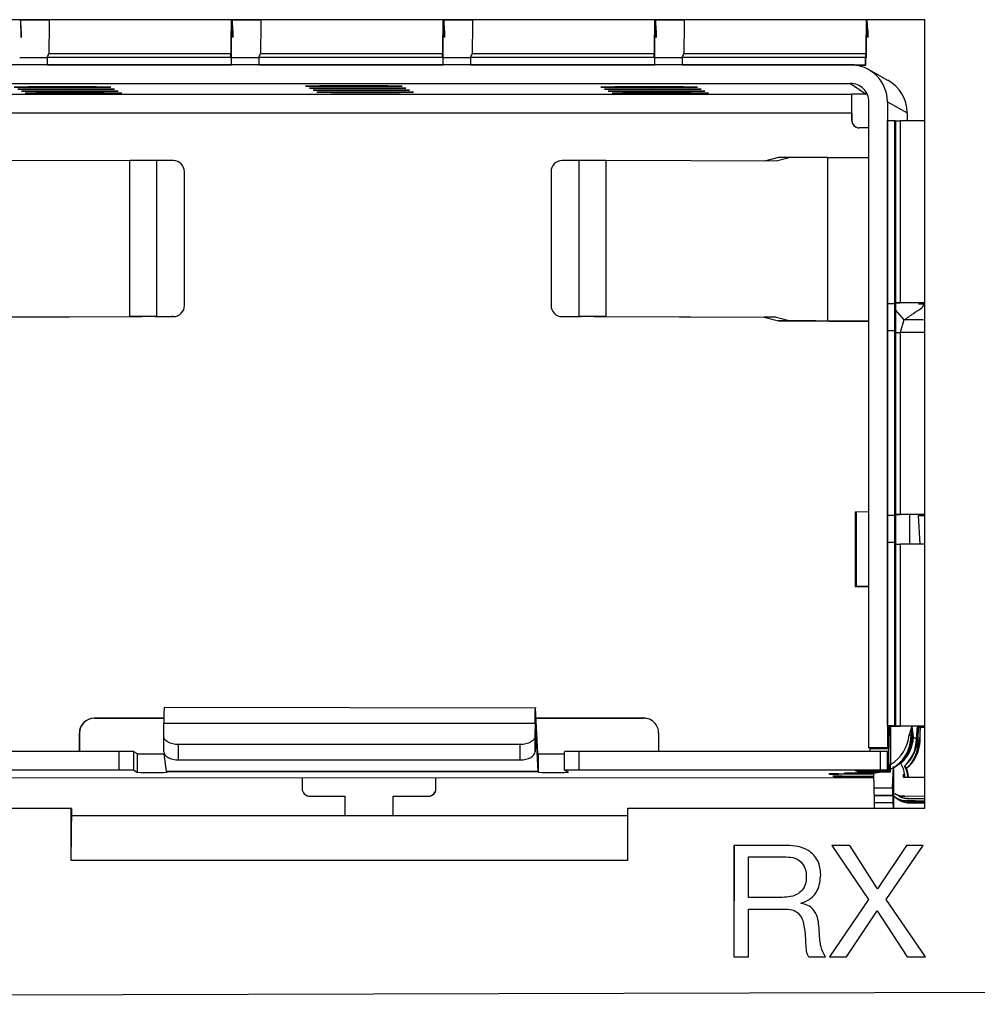
# Model space of a CAD drawing. Units: millimetres. Extents: x 17 to 410, y 7 to 290.
# Drawn here: x 175 to 188, y 43 to 56 of the extents above; entities that cross this region are included whole.
import ezdxf

# ---------------------------------------------------------------- set-up
doc = ezdxf.new("R2010")
doc.units = ezdxf.units.MM

msp = doc.modelspace()

# ---------------------------------------------------------------- linework, layer by layer
at = {"color": 7, "linetype": 'Continuous', "lineweight": 25}
for p, q in [((187.021, 56.45), (171.521, 56.45)), ((175.229, 56.445), (174.829, 56.445)), ((174.85, 56.209), (174.845, 56.445)), ((174.85, 56.306), (174.845, 56.445)), ((178.079, 56.445), (177.679, 56.445)), ((177.7, 56.209), (177.695, 56.445)), ((177.7, 56.306), (177.695, 56.445)), ((180.929, 56.446), (180.529, 56.446)), ((180.55, 56.209), (180.545, 56.446)), ((180.55, 56.306), (180.545, 56.446)), ((183.779, 56.446), (183.379, 56.446)), ((183.4, 56.209), (183.395, 56.446)), ((183.4, 56.306), (183.395, 56.446)), ((187.021, 56.45), (186.229, 56.446)), ((186.25, 56.209), (186.244, 56.446)), ((186.25, 56.306), (186.244, 56.446)), ((187.021, 45.83), (187.021, 56.45)), ((174.85, 56.209), (174.85, 56.306)), ((174.85, 56.306), (174.85, 56.209)), ((177.7, 56.209), (177.7, 56.306)), ((177.7, 56.306), (177.7, 56.209)), ((180.55, 56.209), (180.55, 56.306)), ((180.55, 56.306), (180.55, 56.209)), ((183.4, 56.209), (183.4, 56.306)), ((183.4, 56.306), (183.4, 56.209)), ((186.25, 56.209), (186.25, 56.306)), ((186.25, 56.306), (186.25, 56.209)), ((175.226, 55.997), (177.676, 55.997)), ((178.076, 55.997), (180.526, 55.997)), ((180.926, 55.997), (183.376, 55.997)), ((183.776, 55.997), (186.226, 55.997)), ((186.016, 55.843), (172.516, 55.843)), ((175.2, 55.943), (175.2, 55.843)), ((177.682, 55.943), (175.2, 55.943)), ((175.2, 55.843), (177.682, 55.843)), ((177.682, 55.843), (177.682, 55.943)), ((178.05, 55.943), (178.05, 55.843)), ((180.532, 55.943), (178.05, 55.943)), ((178.05, 55.843), (180.532, 55.843)), ((180.532, 55.843), (180.532, 55.943)), ((180.9, 55.943), (180.9, 55.843)), ((183.382, 55.943), (180.9, 55.943)), ((180.9, 55.843), (183.382, 55.843)), ((183.382, 55.843), (183.382, 55.943)), ((183.75, 55.943), (183.75, 55.843)), ((186.216, 55.943), (183.75, 55.943)), ((183.75, 55.843), (186.216, 55.843)), ((186.088, 55.838), (186.225, 55.838)), ((186.088, 55.838), (186.224, 55.838)), ((186.2, 55.838), (186.2, 55.838)), ((186.216, 55.943), (186.216, 55.843)), ((186.224, 55.938), (186.216, 55.943)), ((186.224, 55.838), (186.216, 55.843)), ((186.224, 55.838), (186.224, 55.938)), ((186.225, 55.938), (186.224, 55.938)), ((186.224, 55.938), (186.224, 55.938)), ((186.224, 55.938), (186.224, 55.938)), ((186.225, 55.838), (186.224, 55.838)), ((186.225, 55.838), (186.225, 55.938)), ((186.522, 55.633), (186.259, 55.78)), ((172.516, 55.593), (186.016, 55.593)), ((186.016, 55.593), (186.229, 55.447)), ((186.034, 55.444), (173.034, 55.443)), ((186.03, 55.446), (186.034, 55.444)), ((186.229, 55.447), (186.229, 55.447)), ((186.266, 46.643), (186.266, 55.343)), ((186.516, 55.343), (186.516, 46.643)), ((186.516, 55.343), (186.779, 55.197)), ((186.035, 55.193), (173.035, 55.193)), ((186.035, 55.093), (186.035, 55.193)), ((186.037, 55.192), (186.037, 55.092)), ((186.779, 55.197), (186.779, 55.087)), ((186.037, 55.092), (186.035, 55.093)), ((186.516, 55.093), (186.616, 55.093)), ((186.516, 52.627), (186.516, 55.093)), ((186.616, 52.627), (186.616, 55.093)), ((186.616, 55.093), (186.624, 55.088)), ((186.626, 55.088), (186.624, 55.088)), ((186.625, 55.087), (186.626, 55.088)), ((186.625, 55.087), (186.625, 52.638)), ((186.625, 55.063), (186.625, 55.063)), ((186.686, 55.087), (186.686, 52.637)), ((186.266, 54.993), (186.135, 54.993)), ((176.313, 54.552), (173.74, 54.545)), ((176.313, 52.452), (176.313, 54.552)), ((176.677, 52.452), (176.677, 54.552)), ((176.902, 54.552), (176.677, 54.552)), ((182.36, 54.552), (182.136, 54.552)), ((182.36, 54.552), (182.36, 52.452)), ((182.726, 54.552), (182.726, 52.452)), ((185.015, 54.546), (182.726, 54.552)), ((185.048, 54.595), (184.86, 54.546)), ((185.208, 54.595), (185.015, 54.546)), ((185.208, 54.595), (185.048, 54.595)), ((185.712, 54.594), (185.208, 54.595)), ((185.712, 52.394), (185.712, 54.594)), ((177.051, 52.602), (177.051, 54.402)), ((181.987, 54.402), (181.987, 52.602)), ((186.625, 52.663), (186.625, 52.663)), ((186.516, 52.627), (186.616, 52.627)), ((186.624, 52.539), (186.624, 52.339)), ((186.624, 52.539), (186.738, 52.406)), ((186.626, 52.638), (186.625, 52.638)), ((186.625, 52.638), (186.626, 52.638)), ((186.935, 52.624), (187.021, 52.624)), ((186.935, 52.624), (187.021, 52.624)), ((187.021, 52.624), (186.935, 52.624)), ((174.045, 52.446), (176.313, 52.452)), ((174.207, 52.445), (176.475, 52.451)), ((176.657, 52.451), (176.881, 52.451)), ((176.677, 52.452), (176.902, 52.452)), ((176.902, 52.452), (176.881, 52.451)), ((176.881, 52.451), (176.887, 52.451)), ((176.887, 52.451), (176.902, 52.452)), ((182.136, 52.452), (182.154, 52.451)), ((182.136, 52.452), (182.159, 52.451)), ((182.136, 52.452), (182.36, 52.452)), ((182.154, 52.451), (182.159, 52.451)), ((182.159, 52.451), (182.383, 52.451)), ((182.566, 52.451), (184.856, 52.445)), ((182.726, 52.452), (185.015, 52.446)), ((185.015, 52.446), (184.856, 52.445)), ((184.856, 52.445), (185.048, 52.395)), ((185.015, 52.446), (185.208, 52.395)), ((185.048, 52.395), (185.208, 52.395)), ((185.552, 52.393), (185.048, 52.395)), ((185.208, 52.395), (185.712, 52.394)), ((186.738, 52.406), (186.686, 52.237)), ((186.616, 52.259), (186.516, 52.259)), ((186.516, 49.777), (186.516, 52.259)), ((186.616, 49.777), (186.616, 52.259)), ((186.626, 52.238), (186.624, 52.238)), ((186.625, 52.237), (186.626, 52.238)), ((186.625, 52.237), (186.625, 49.788)), ((186.625, 52.213), (186.625, 52.213)), ((186.686, 52.237), (186.686, 49.787)), ((186.082, 49.818), (186.082, 48.818)), ((186.266, 49.82), (186.095, 49.818)), ((186.095, 49.818), (186.095, 48.818)), ((186.516, 49.777), (186.616, 49.777)), ((186.625, 49.813), (186.625, 49.813)), ((186.626, 49.788), (186.625, 49.788)), ((186.625, 49.788), (186.626, 49.788)), ((186.813, 49.787), (186.811, 49.387)), ((186.935, 49.774), (187.021, 49.774)), ((186.954, 49.386), (186.935, 49.774)), ((186.935, 49.774), (187.021, 49.774)), ((187.021, 49.774), (186.935, 49.774)), ((186.624, 49.689), (186.624, 49.489)), ((186.516, 46.943), (186.516, 49.409)), ((186.616, 49.409), (186.516, 49.409)), ((186.616, 46.943), (186.616, 49.409)), ((186.626, 49.388), (186.624, 49.388)), ((186.625, 49.387), (186.626, 49.388)), ((186.625, 49.387), (186.625, 46.938)), ((186.625, 49.363), (186.625, 49.363)), ((186.686, 49.387), (186.686, 46.937)), ((186.095, 48.818), (186.266, 48.816)), ((186.266, 48.816), (186.131, 48.817)), ((181.777, 47.179), (176.776, 47.186)), ((181.808, 46.573), (181.777, 47.179)), ((175.835, 47.043), (176.773, 47.043)), ((175.837, 47.042), (175.835, 47.043)), ((176.773, 47.043), (175.837, 47.042)), ((176.771, 46.799), (176.772, 46.975)), ((176.772, 46.975), (181.772, 46.975)), ((181.772, 46.975), (181.771, 46.799)), ((181.784, 47.043), (183.235, 47.043)), ((183.237, 47.042), (181.784, 47.043)), ((183.237, 47.042), (183.235, 47.043)), ((186.625, 46.963), (186.625, 46.963)), ((175.635, 46.593), (175.635, 46.843)), ((175.637, 46.842), (175.635, 46.843)), ((175.637, 46.842), (175.635, 46.593)), ((181.777, 46.931), (181.808, 46.325)), ((181.777, 46.931), (181.777, 46.931)), ((183.435, 46.843), (183.435, 46.593)), ((186.516, 46.943), (186.616, 46.943)), ((186.524, 46.938), (186.516, 46.943)), ((186.524, 46.938), (186.624, 46.938)), ((186.526, 46.938), (186.626, 46.938)), ((186.532, 46.834), (186.532, 46.634)), ((186.534, 46.833), (186.532, 46.834)), ((186.534, 46.433), (186.534, 46.833)), ((186.556, 46.82), (186.556, 46.42)), ((186.556, 46.804), (186.557, 46.82)), ((186.557, 46.819), (186.556, 46.819)), ((186.557, 46.82), (186.557, 46.937)), ((186.624, 46.938), (186.616, 46.943)), ((186.626, 46.938), (186.625, 46.938)), ((186.845, 46.936), (186.807, 46.82)), ((186.834, 46.805), (186.807, 46.82)), ((186.845, 46.936), (186.864, 46.788)), ((186.851, 46.796), (186.845, 46.936)), ((186.906, 46.765), (186.92, 46.936)), ((186.92, 46.936), (186.92, 46.757)), ((186.931, 46.751), (186.935, 46.924)), ((186.935, 46.924), (187.021, 46.924)), ((186.935, 46.924), (187.021, 46.924)), ((187.021, 46.924), (186.935, 46.924)), ((186.954, 46.924), (186.945, 46.743)), ((186.954, 46.738), (186.954, 46.924)), ((176.772, 46.592), (176.771, 46.799)), ((181.57, 46.688), (176.97, 46.688)), ((176.971, 46.48), (176.97, 46.688)), ((181.571, 46.48), (181.57, 46.688)), ((181.771, 46.799), (181.771, 46.592)), ((181.771, 46.592), (181.773, 46.767)), ((186.557, 46.806), (186.556, 46.806)), ((186.556, 46.804), (186.556, 46.804)), ((186.846, 46.798), (186.851, 46.796)), ((186.864, 46.788), (186.906, 46.765)), ((186.92, 46.757), (186.931, 46.751)), ((186.945, 46.743), (186.954, 46.738)), ((176.166, 46.593), (172.116, 46.593)), ((176.166, 46.593), (176.166, 46.343)), ((176.367, 46.342), (176.367, 46.592)), ((176.419, 46.563), (176.367, 46.592)), ((176.419, 46.313), (176.419, 46.563)), ((176.808, 46.325), (176.778, 46.563)), ((181.819, 46.563), (181.808, 46.569)), ((181.819, 46.313), (181.819, 46.563)), ((182.167, 46.342), (182.167, 46.592)), ((186.416, 46.593), (182.366, 46.593)), ((182.366, 46.343), (182.366, 46.593)), ((186.516, 46.643), (186.266, 46.643)), ((186.282, 46.634), (186.266, 46.643)), ((186.282, 46.634), (186.532, 46.634)), ((186.284, 46.593), (186.282, 46.634)), ((186.416, 46.593), (186.416, 46.343)), ((186.532, 46.634), (186.516, 46.643)), ((186.516, 46.343), (186.516, 46.593)), ((186.533, 46.583), (186.516, 46.593)), ((186.533, 46.333), (186.533, 46.583)), ((176.971, 46.48), (181.571, 46.48)), ((186.534, 46.433), (186.534, 46.433)), ((176.166, 46.343), (172.116, 46.343)), ((176.367, 46.342), (176.419, 46.313)), ((181.808, 46.325), (176.808, 46.325)), ((176.819, 46.313), (176.808, 46.319)), ((181.808, 46.319), (176.808, 46.319)), ((181.808, 46.319), (181.819, 46.313)), ((182.219, 46.313), (182.167, 46.342)), ((186.416, 46.343), (182.366, 46.343)), ((185.851, 46.296), (186.335, 46.295)), ((185.852, 46.295), (186.335, 46.295)), ((185.852, 46.295), (185.852, 46.295)), ((186.335, 46.289), (185.863, 46.289)), ((186.335, 46.289), (185.864, 46.288)), ((185.864, 46.288), (185.864, 46.288)), ((185.944, 46.299), (185.936, 46.304)), ((185.944, 46.299), (185.944, 46.299)), ((186.434, 46.333), (186.284, 46.333)), ((186.535, 46.332), (186.285, 46.332)), ((186.285, 46.332), (186.286, 46.332)), ((186.285, 46.332), (186.285, 46.332)), ((186.305, 46.321), (186.306, 46.321)), ((186.306, 46.321), (186.556, 46.321)), ((186.307, 46.32), (186.334, 46.305)), ((186.335, 46.104), (186.334, 46.305)), ((186.516, 46.343), (186.533, 46.333)), ((186.556, 46.321), (186.535, 46.332)), ((186.585, 46.104), (186.595, 46.39)), ((186.595, 46.39), (186.595, 45.83)), ((186.732, 46.25), (186.732, 46.29)), ((186.732, 46.29), (186.743, 46.284)), ((186.743, 46.284), (186.743, 46.245)), ((186.785, 46.334), (186.772, 46.365)), ((172.454, 46.238), (186.335, 46.243)), ((178.635, 46.238), (178.635, 46.093)), ((180.435, 46.093), (180.435, 46.238)), ((180.437, 46.092), (180.435, 46.238)), ((185.906, 46.265), (186.335, 46.264)), ((185.908, 46.264), (186.335, 46.264)), ((185.908, 46.264), (185.908, 46.264)), ((186.335, 46.258), (185.918, 46.258)), ((186.335, 46.258), (185.92, 46.257)), ((185.92, 46.257), (185.92, 46.257)), ((185.933, 46.25), (185.933, 46.25)), ((185.933, 46.25), (185.933, 46.25)), ((185.944, 46.244), (185.943, 46.244)), ((185.944, 46.244), (185.944, 46.244)), ((186.335, 46.249), (186.131, 46.251)), ((186.134, 46.249), (186.335, 46.249)), ((186.134, 46.249), (186.134, 46.249)), ((186.335, 46.243), (186.142, 46.245)), ((186.335, 46.243), (186.145, 46.243)), ((186.145, 46.243), (186.145, 46.243)), ((186.743, 46.245), (186.732, 46.25)), ((187.021, 46.245), (186.737, 46.245)), ((186.798, 46.253), (186.788, 46.259)), ((186.788, 46.259), (186.798, 46.253)), ((186.798, 46.253), (186.798, 46.253)), ((180.435, 46.093), (180.437, 46.092)), ((186.335, 46.104), (186.585, 46.104)), ((186.613, 46.027), (186.624, 46.021)), ((178.688, 46.005), (178.688, 46.005)), ((178.735, 45.993), (179.21, 45.993)), ((178.735, 45.993), (178.737, 45.992)), ((178.737, 45.992), (179.21, 45.993)), ((179.21, 45.993), (179.21, 45.727)), ((179.86, 45.993), (180.335, 45.993)), ((179.86, 45.727), (179.86, 45.993)), ((179.86, 45.993), (179.862, 45.992)), ((179.86, 45.727), (179.862, 45.992)), ((179.862, 45.992), (180.337, 45.992)), ((180.335, 45.993), (180.337, 45.992)), ((186.335, 46.004), (186.585, 46.004)), ((186.341, 46.001), (186.335, 46.004)), ((186.341, 46.001), (186.591, 46.001)), ((186.592, 45.901), (186.342, 45.901)), ((186.342, 45.83), (186.342, 45.901)), ((186.591, 46.001), (186.585, 46.004)), ((186.595, 45.83), (186.592, 45.901)), ((186.628, 45.965), (186.628, 45.965)), ((186.665, 45.945), (186.675, 45.939)), ((186.669, 45.996), (186.679, 45.99)), ((186.748, 45.989), (186.737, 45.995)), ((186.737, 45.995), (187.021, 45.992)), ((187.021, 45.992), (186.748, 45.989)), ((186.774, 45.927), (186.763, 45.933)), ((187.021, 45.927), (186.763, 45.933)), ((186.774, 45.927), (187.021, 45.927)), ((186.803, 45.958), (186.793, 45.964)), ((186.793, 45.964), (187.021, 45.958)), ((187.021, 45.958), (186.803, 45.958)), ((186.821, 45.901), (186.811, 45.907)), ((187.021, 45.901), (186.811, 45.907)), ((186.821, 45.901), (187.021, 45.901)), ((171.521, 45.83), (175.521, 45.83)), ((175.521, 45.83), (175.521, 45.13)), ((175.529, 45.825), (175.521, 45.83)), ((175.529, 45.825), (175.521, 45.13)), ((183.021, 45.13), (183.021, 45.83)), ((183.021, 45.83), (187.021, 45.83)), ((183.021, 45.728), (175.529, 45.727)), ((185.16, 45.33), (184.449, 45.33)), ((184.449, 45.33), (184.449, 43.83)), ((184.45, 45.33), (184.449, 45.33)), ((184.45, 45.33), (184.449, 43.83)), ((185.16, 45.33), (184.45, 45.33)), ((185.16, 45.33), (185.16, 45.33)), ((186.007, 45.33), (185.767, 45.33)), ((185.767, 45.33), (186.261, 44.601)), ((185.767, 45.33), (185.767, 45.33)), ((185.767, 45.33), (186.262, 44.601)), ((186.007, 45.33), (185.767, 45.33)), ((186.381, 44.744), (186.007, 45.33)), ((186.772, 45.33), (186.381, 44.744)), ((186.773, 45.33), (186.382, 44.744)), ((186.499, 44.601), (186.995, 45.33)), ((186.995, 45.33), (186.772, 45.33)), ((186.773, 45.33), (186.772, 45.33)), ((186.995, 45.33), (186.773, 45.33)), ((175.521, 45.13), (183.021, 45.13)), ((184.644, 45.174), (185.151, 45.174)), ((184.644, 44.629), (184.644, 45.174)), ((185.307, 45.141), (185.307, 45.141)), ((185.423, 44.907), (185.423, 44.907)), ((186.382, 44.744), (186.381, 44.744)), ((185.069, 44.629), (184.644, 44.629)), ((184.645, 44.629), (184.644, 44.629)), ((185.07, 44.629), (184.645, 44.629)), ((185.07, 44.629), (185.069, 44.629)), ((186.261, 44.601), (185.737, 43.83)), ((186.262, 44.601), (185.737, 43.83)), ((186.262, 44.601), (186.261, 44.601)), ((187.027, 43.83), (186.499, 44.601)), ((184.644, 43.83), (184.644, 44.473)), ((184.644, 44.473), (185.143, 44.473)), ((185.276, 44.444), (185.275, 44.444)), ((185.355, 44.549), (185.355, 44.554)), ((185.355, 44.549), (185.355, 44.549)), ((185.963, 43.83), (186.379, 44.45)), ((186.379, 44.45), (186.783, 43.83)), ((186.379, 44.45), (186.379, 44.45)), ((186.379, 44.45), (186.783, 43.83)), ((185.398, 44.201), (185.398, 44.201)), ((184.449, 43.83), (184.644, 43.83)), ((185.455, 43.83), (185.681, 43.83)), ((185.737, 43.83), (185.963, 43.83)), ((186.783, 43.83), (187.027, 43.83)), ((129.837, 43.189), (208.189, 43.411))]:
    msp.add_line(p, q, dxfattribs=at)
at = {"color": 7, "linetype": 'Continuous', "lineweight": 25, "flags": 128}
for points in [[(186.2, 55.838), (186.187, 55.838), (186.179, 55.838), (186.175, 55.838), (186.176, 55.838), (186.181, 55.838), (186.191, 55.838), (186.206, 55.838), (186.224, 55.838)], [(175.403, 55.544), (175.155, 55.544), (174.944, 55.544), (174.805, 55.543), (174.757, 55.542), (174.807, 55.541), (174.95, 55.541), (175.161, 55.54), (175.41, 55.54), (175.659, 55.54), (175.869, 55.541), (176.008, 55.541), (176.057, 55.542), (176.006, 55.543), (175.864, 55.544), (175.652, 55.544), (175.403, 55.544)], [(175.453, 55.516), (175.205, 55.516), (174.994, 55.516), (174.855, 55.515), (174.807, 55.514), (174.857, 55.514), (175, 55.513), (175.211, 55.513), (175.46, 55.512), (175.709, 55.513), (175.919, 55.513), (176.059, 55.514), (176.107, 55.514), (176.056, 55.515), (175.914, 55.516), (175.702, 55.516), (175.453, 55.516)], [(175.503, 55.489), (175.255, 55.488), (175.044, 55.488), (174.905, 55.487), (174.857, 55.487), (174.907, 55.486), (175.05, 55.485), (175.261, 55.485), (175.51, 55.485), (175.759, 55.485), (175.969, 55.485), (176.109, 55.486), (176.157, 55.487), (176.106, 55.487), (175.964, 55.488), (175.752, 55.488), (175.503, 55.489)], [(175.553, 55.461), (175.305, 55.461), (175.094, 55.46), (174.955, 55.459), (174.907, 55.459), (174.958, 55.458), (175.1, 55.457), (175.311, 55.457), (175.56, 55.457), (175.809, 55.457), (176.019, 55.457), (176.159, 55.458), (176.207, 55.459), (176.156, 55.46), (176.014, 55.46), (175.802, 55.461), (175.553, 55.461)], [(179.328, 55.558), (179.079, 55.558), (178.869, 55.558), (178.73, 55.557), (178.682, 55.556), (178.732, 55.555), (178.874, 55.555), (179.086, 55.554), (179.335, 55.554), (179.584, 55.554), (179.794, 55.555), (179.933, 55.555), (179.982, 55.556), (179.931, 55.557), (179.789, 55.558), (179.577, 55.558), (179.328, 55.558)], [(179.378, 55.53), (179.129, 55.53), (178.919, 55.53), (178.78, 55.529), (178.732, 55.528), (178.782, 55.528), (178.924, 55.527), (179.136, 55.527), (179.385, 55.526), (179.634, 55.527), (179.844, 55.527), (179.983, 55.528), (180.032, 55.528), (179.981, 55.529), (179.839, 55.53), (179.627, 55.53), (179.378, 55.53)], [(179.428, 55.503), (179.179, 55.502), (178.969, 55.502), (178.83, 55.501), (178.782, 55.501), (178.832, 55.5), (178.974, 55.499), (179.186, 55.499), (179.435, 55.499), (179.684, 55.499), (179.894, 55.499), (180.033, 55.5), (180.082, 55.501), (180.031, 55.501), (179.889, 55.502), (179.677, 55.502), (179.428, 55.503)], [(179.478, 55.475), (179.229, 55.475), (179.019, 55.474), (178.88, 55.473), (178.832, 55.473), (178.882, 55.472), (179.025, 55.471), (179.236, 55.471), (179.485, 55.471), (179.734, 55.471), (179.944, 55.471), (180.083, 55.472), (180.132, 55.473), (180.081, 55.473), (179.939, 55.474), (179.727, 55.475), (179.478, 55.475)], [(183.303, 55.544), (183.054, 55.544), (182.844, 55.544), (182.705, 55.543), (182.656, 55.542), (182.707, 55.542), (182.849, 55.541), (183.061, 55.541), (183.31, 55.54), (183.559, 55.541), (183.769, 55.541), (183.908, 55.542), (183.956, 55.542), (183.906, 55.543), (183.764, 55.544), (183.552, 55.544), (183.303, 55.544)], [(183.353, 55.517), (183.104, 55.516), (182.894, 55.516), (182.755, 55.515), (182.706, 55.515), (182.757, 55.514), (182.899, 55.513), (183.111, 55.513), (183.36, 55.513), (183.609, 55.513), (183.819, 55.513), (183.958, 55.514), (184.006, 55.515), (183.956, 55.515), (183.814, 55.516), (183.602, 55.516), (183.353, 55.517)], [(183.403, 55.489), (183.154, 55.489), (182.944, 55.488), (182.805, 55.487), (182.757, 55.487), (182.807, 55.486), (182.949, 55.485), (183.161, 55.485), (183.41, 55.485), (183.659, 55.485), (183.869, 55.485), (184.008, 55.486), (184.056, 55.487), (184.006, 55.487), (183.864, 55.488), (183.652, 55.489), (183.403, 55.489)], [(183.453, 55.461), (183.204, 55.461), (182.994, 55.46), (182.855, 55.46), (182.807, 55.459), (182.857, 55.458), (182.999, 55.457), (183.211, 55.457), (183.46, 55.457), (183.709, 55.457), (183.919, 55.457), (184.058, 55.458), (184.107, 55.459), (184.056, 55.46), (183.914, 55.46), (183.702, 55.461), (183.453, 55.461)], [(186.624, 55.088), (186.624, 55.07), (186.624, 55.056), (186.624, 55.045), (186.624, 55.039), (186.624, 55.038), (186.625, 55.042), (186.625, 55.05), (186.625, 55.063)], [(186.625, 52.663), (186.625, 52.681), (186.624, 52.688), (186.624, 52.684), (186.624, 52.67), (186.624, 52.647), (186.624, 52.615), (186.624, 52.578), (186.624, 52.539)], [(186.624, 52.339), (186.624, 52.299), (186.624, 52.261), (186.624, 52.23), (186.624, 52.206), (186.624, 52.192), (186.624, 52.188), (186.625, 52.195), (186.625, 52.213)], [(186.625, 49.813), (186.625, 49.831), (186.624, 49.838), (186.624, 49.834), (186.624, 49.82), (186.624, 49.797), (186.624, 49.766), (186.624, 49.728), (186.624, 49.689)], [(186.624, 49.489), (186.624, 49.449), (186.624, 49.411), (186.624, 49.38), (186.624, 49.356), (186.624, 49.342), (186.624, 49.338), (186.625, 49.345), (186.625, 49.363)], [(186.131, 48.817), (186.115, 48.817), (186.101, 48.817), (186.091, 48.817), (186.085, 48.817), (186.082, 48.818), (186.083, 48.818), (186.087, 48.818), (186.095, 48.818)], [(181.772, 46.975), (181.773, 47.032), (181.773, 47.08), (181.774, 47.12), (181.774, 47.15), (181.775, 47.172), (181.776, 47.184), (181.776, 47.186), (181.777, 47.179)], [(186.624, 46.938), (186.624, 46.957), (186.624, 46.971), (186.624, 46.981), (186.624, 46.987), (186.624, 46.988), (186.625, 46.984), (186.625, 46.976), (186.625, 46.963)], [(181.773, 46.767), (181.773, 46.812), (181.774, 46.851), (181.774, 46.883), (181.775, 46.907), (181.775, 46.925), (181.776, 46.934), (181.776, 46.936), (181.777, 46.931)], [(186.532, 46.834), (186.532, 46.91), (186.532, 46.937)], [(186.532, 46.937), (186.534, 46.909), (186.534, 46.833)], [(176.97, 46.688), (176.931, 46.69), (176.893, 46.697), (176.859, 46.707), (176.829, 46.721), (176.804, 46.738), (176.786, 46.757), (176.774, 46.778), (176.771, 46.799)], [(181.771, 46.799), (181.767, 46.778), (181.755, 46.757), (181.736, 46.738), (181.711, 46.721), (181.681, 46.707), (181.646, 46.697), (181.609, 46.69), (181.57, 46.688)], [(176.772, 46.592), (176.775, 46.57), (176.786, 46.549), (176.805, 46.53), (176.829, 46.513), (176.86, 46.499), (176.894, 46.489), (176.932, 46.483), (176.971, 46.48)], [(181.571, 46.48), (181.61, 46.483), (181.647, 46.489), (181.682, 46.499), (181.712, 46.513), (181.737, 46.53), (181.756, 46.549), (181.767, 46.57), (181.771, 46.592)], [(185.852, 46.295), (185.804, 46.295), (185.764, 46.295), (185.736, 46.295), (185.727, 46.295), (185.736, 46.295), (185.763, 46.295), (185.803, 46.296), (185.851, 46.296)], [(185.864, 46.288), (185.816, 46.288), (185.776, 46.288), (185.748, 46.288), (185.739, 46.289), (185.748, 46.289), (185.775, 46.289), (185.815, 46.289), (185.863, 46.289)], [(186.286, 46.332), (186.21, 46.332), (186.144, 46.332), (186.101, 46.332), (186.085, 46.332), (186.1, 46.332), (186.143, 46.333), (186.207, 46.333), (186.284, 46.333)], [(186.307, 46.32), (186.23, 46.32), (186.165, 46.32), (186.122, 46.32), (186.106, 46.321), (186.121, 46.321), (186.164, 46.321), (186.228, 46.321), (186.305, 46.321)], [(185.908, 46.264), (185.86, 46.264), (185.819, 46.264), (185.792, 46.264), (185.782, 46.264), (185.791, 46.264), (185.818, 46.265), (185.859, 46.265), (185.906, 46.265)], [(185.92, 46.257), (185.872, 46.257), (185.831, 46.257), (185.804, 46.257), (185.794, 46.258), (185.803, 46.258), (185.83, 46.258), (185.871, 46.258), (185.918, 46.258)], [(187.021, 45.992), (187.008, 45.992), (187.021, 45.992)]]:
    msp.add_lwpolyline(points, dxfattribs=at)
at = {"color": 7, "linetype": 'Continuous', "lineweight": 25}
for centre, radius, start, end in [((249.57, 55.739), 74.345, 179.4553, 179.80086), ((248.828, 55.758), 71.153, 179.44665, 179.80771), ((229.013, 55.942), 51.336, 179.4376, 180.0053), ((252.42, 55.739), 74.345, 179.4553, 179.80086), ((231.863, 55.942), 51.336, 179.4376, 180.0053), ((251.678, 55.758), 71.153, 179.44665, 179.80771), ((255.27, 55.739), 74.345, 179.4553, 179.80086), ((234.713, 55.942), 51.336, 179.4376, 180.0053), ((254.528, 55.758), 71.153, 179.44665, 179.80771), ((258.12, 55.739), 74.345, 179.4553, 179.80086), ((237.563, 55.942), 51.336, 179.4376, 180.0053), ((257.378, 55.758), 71.153, 179.44665, 179.80771), ((174.822, 56.208), 0.0283, 0.4389, 0.8366), ((177.672, 56.208), 0.0283, 0.4389, 0.8366), ((180.522, 56.209), 0.0283, 0.4389, 0.8366), ((183.372, 56.209), 0.0283, 0.4389, 0.8366), ((186.222, 56.209), 0.0283, 0.4389, 0.8366), ((171.757, 57.622), 3.831, 334.0019, 334.9033), ((173.144, 55.934), 4.532, 0.042, 0.8036), ((174.607, 57.622), 3.831, 334.0019, 334.9033), ((175.994, 55.934), 4.532, 0.042, 0.8036), ((177.457, 57.622), 3.831, 334.0019, 334.9033), ((178.844, 55.934), 4.532, 0.042, 0.8036), ((180.307, 57.622), 3.831, 334.0019, 334.9033), ((183.53, 55.994), 2.696, 358.8109, 0.0617), ((175.015, 121.402), 65.459, 269.83982, 270.16215), ((177.865, 121.402), 65.459, 269.83982, 270.16215), ((180.715, 121.402), 65.459, 269.83982, 270.16215), ((183.565, 121.402), 65.459, 269.83982, 270.16215), ((186.016, 55.343), 0.5, 359.9995, 90.0008), ((186.197, 54.071), 1.767, 89.1186, 89.9141), ((182.362, 55.927), 3.864, 358.6738, 0.1407), ((186.016, 55.343), 0.25, 359.9995, 90.0008), ((186.279, 55.197), 0.5, 359.9997, 60.8955), ((186.179, 39.614), 15.833, 89.8194, 90.5391), ((174.659, 55.255), 11.377, 359.6859, 0.9489), ((107.376, 55.2), 78.661, 359.99423, 0.17927), ((186.135, 55.093), 0.1, 179.9995, 270.0008), ((186.137, 55.092), 0.1, 179.9997, 240.8955), ((187.536, 55.061), 0.911, 178.3549, 179.862), ((186.683, 60.18), 5.093, 269.3558, 270.028), ((186.299, -123.567), 178.655, 89.76859, 89.87599), ((176.627, -78.253), 132.805, 89.97838, 90.13556), ((176.901, 54.402), 0.15, 359.9071, 89.8873), ((182.136, 54.402), 0.15, 90.143, 180.1203), ((182.415, -79.691), 134.243, 89.86717, 90.02322), ((186.034, 196.112), 141.518, 269.86972, 270.09404), ((187.588, 52.665), 0.963, 180.1512, 181.6016), ((176.901, 52.602), 0.15, 270.0788, 0.098), ((182.136, 52.602), 0.15, 179.8739, 269.8956), ((150.074, 52.443), 36.443, 359.7105, 0.2895), ((150.174, 52.443), 36.443, 359.7105, 0.2895), ((186.683, 57.73), 5.093, 269.3558, 270.028), ((186.34, -88.873), 141.511, 89.72432, 89.88403), ((186.002, -126.017), 178.655, 89.67313, 89.78053), ((186.935, 52.645), 0.0214, 270.2291, 270.5117), ((176.627, -80.353), 132.805, 89.97838, 90.13556), ((176.632, -13.951), 66.402, 89.97838, 90.13556), ((182.415, -81.791), 134.243, 89.86717, 90.02322), ((182.41, -14.67), 67.121, 89.86717, 90.02322), ((186.035, 266.917), 214.525, 269.87114, 270.06176), ((186.034, 194.558), 142.164, 269.87023, 270.09353), ((186.757, -45.28), 97.686, 89.84506, 90.01092), ((187.536, 52.211), 0.911, 178.3549, 179.862), ((186.683, 57.33), 5.093, 269.3558, 270.028), ((186.299, -126.417), 178.655, 89.76859, 89.87599), ((186.093, 49.647), 0.171, 89.2846, 93.7596), ((150.074, 49.593), 36.443, 359.7105, 0.2895), ((150.174, 49.593), 36.443, 359.7105, 0.2895), ((187.588, 49.815), 0.963, 180.1512, 181.6016), ((186.683, 54.88), 5.093, 269.3558, 270.028), ((186.34, -91.723), 141.511, 89.72432, 89.88403), ((186.002, -128.867), 178.655, 89.67313, 89.78053), ((186.935, 49.795), 0.0214, 270.2291, 270.5117), ((187.536, 49.361), 0.911, 178.3549, 179.862), ((186.683, 54.48), 5.093, 269.3558, 270.028), ((186.299, -129.267), 178.655, 89.76859, 89.87599), ((181.789, 46.989), 5.017, 177.7457, 180.1621), ((175.835, 46.843), 0.2, 90.0015, 180.0001), ((175.837, 46.842), 0.2, 90.0015, 180.0001), ((183.235, 46.843), 0.2, 359.9995, 90.0008), ((183.237, 46.842), 0.2, 60.8957, 90.001), ((187.588, 46.965), 0.963, 180.1512, 181.6016), ((186.618, 54.266), 7.329, 269.2833, 270.0692), ((216.53, 46.825), 29.974, 179.7852, 180.0088), ((186.308, 46.854), 0.5, 299.7718, 356.0643), ((186.683, 52.03), 5.093, 269.3558, 270.028), ((186.34, -94.573), 141.511, 89.72432, 89.88403), ((186.002, -131.717), 178.655, 89.67313, 89.78053), ((197.991, 45.971), 11.188, 175.0473, 175.7234), ((176.315, 46.777), 10.531, 0.1151, 0.8669), ((186.939, 46.945), 0.0214, 204.0658, 259.1863), ((186.351, 46.811), 0.5, 299.2558, 358.2419), ((186.365, 46.808), 0.5, 311.3441, 357.7108), ((186.406, 46.765), 0.5, 312.8508, 359.9999), ((186.42, 46.777), 0.5, 311.3441, 357.7108), ((186.432, 46.732), 0.5, 312.913, 2.1858), ((186.445, 46.743), 0.5, 310.9152, 359.9999), ((186.454, 46.751), 0.5, 309.4711, 358.4652), ((176.216, 30.098), 16.495, 89.4754, 90.174), ((176.628, 75.16), 28.598, 269.581, 270.3001), ((181.826, 46.573), 0.0179, 179.1627, 192.2728), ((182.027, 75.242), 28.68, 269.5845, 270.2792), ((182.316, 30.76), 15.833, 89.8194, 90.5391), ((186.441, 38.346), 8.247, 89.4754, 90.174), ((191.085, 46.408), 4.551, 179.6859, 180.9489), ((182.108, 46.395), 4.448, 359.0385, 0.3227), ((186.488, 46.284), 0.255, 359.9999, 35.7034), ((176.216, 29.848), 16.495, 89.4754, 90.174), ((176.619, 72.324), 26.011, 269.5604, 270.4415), ((176.832, 46.324), 0.0243, 179.1627, 192.2728), ((181.832, 46.324), 0.0243, 179.1627, 192.2728), ((182.019, 72.324), 26.011, 269.5604, 270.4415), ((182.316, 30.51), 15.833, 89.8194, 90.5391), ((186.234, 14.639), 31.666, 89.8194, 90.5391), ((186.242, 78.645), 32.347, 269.4736, 270.1654), ((186.441, 38.096), 8.247, 89.4754, 90.174), ((186.459, 54.249), 7.916, 269.8194, 270.5391), ((186.533, 46.259), 0.255, 359.9999, 33.0863), ((186.543, 46.253), 0.255, 359.9999, 35.7034), ((186.082, 30.418), 15.833, 89.8194, 90.5391), ((186.084, 62.744), 16.495, 269.4754, 270.174), ((186.092, 30.412), 15.833, 89.8194, 90.5391), ((186.095, 62.738), 16.495, 269.4754, 270.174), ((186.737, 46.25), 0.005, 179.9995, 270.0008), ((178.735, 46.093), 0.1, 179.9995, 270.0008), ((180.335, 46.093), 0.1, 270.0015, 0.0001), ((180.337, 46.092), 0.1, 270.0015, 0.0001), ((190.885, 46.08), 4.551, 179.6859, 180.9489), ((191.135, 46.08), 4.551, 179.6859, 180.9489), ((186.737, 46.25), 0.255, 240.8957, 270.001), ((186.748, 46.244), 0.255, 240.8957, 270.001), ((178.737, 46.092), 0.1, 240.8957, 270.001), ((181.791, 45.926), 4.551, 359.6859, 0.9489), ((182.041, 45.926), 4.551, 359.6859, 0.9489), ((186.782, 46.232), 0.3, 230.4825, 266.4125), ((186.774, 46.227), 0.3, 240.8957, 270.001), ((186.811, 46.207), 0.3, 240.8957, 270.001), ((186.793, 46.219), 0.255, 240.8957, 270.0011), ((186.821, 46.201), 0.3, 240.8957, 270.001), ((186.803, 46.213), 0.255, 240.8957, 270.001)]:
    msp.add_arc(centre, radius, start, end, dxfattribs=at)
for points, knots in [([(186.738, 52.406), (186.781, 52.435), (186.866, 52.494), (186.958, 52.557), (186.988, 52.577), (187.021, 52.624)], [0, 0, 0, 0, 0.429942, 0.859885, 1, 1, 1, 1]), ([(186.846, 46.798), (186.838, 46.733), (186.823, 46.603), (186.725, 46.45), (186.632, 46.396), (186.595, 46.375)], [0, 0, 0, 0, 0.378184, 0.756368, 1, 1, 1, 1]), ([(185.618, 44.936), (185.611, 45), (185.598, 45.129), (185.465, 45.263), (185.31, 45.323), (185.21, 45.328), (185.16, 45.33)], [0, 0, 0, 0, 0.279473, 0.558243, 0.77885, 1, 1, 1, 1]), ([(185.151, 45.174), (185.192, 45.173), (185.273, 45.169), (185.371, 45.099), (185.417, 45.003), (185.421, 44.939), (185.423, 44.907)], [0, 0, 0, 0, 0.280878, 0.55872, 0.77912, 1, 1, 1, 1]), ([(185.423, 44.907), (185.422, 44.875), (185.419, 44.81), (185.372, 44.722), (185.258, 44.635), (185.147, 44.631), (185.069, 44.629)], [0, 0, 0, 0, 0.18746, 0.37401, 0.560678, 1, 1, 1, 1]), ([(185.355, 44.554), (185.399, 44.57), (185.488, 44.602), (185.598, 44.74), (185.61, 44.861), (185.618, 44.936)], [0, 0, 0, 0, 0.280765, 0.560471, 1, 1, 1, 1]), ([(185.143, 44.473), (185.182, 44.471), (185.261, 44.466), (185.374, 44.366), (185.389, 44.264), (185.398, 44.201)], [0, 0, 0, 0, 0.280615, 0.559017, 1, 1, 1, 1]), ([(185.593, 44.242), (185.588, 44.282), (185.579, 44.36), (185.529, 44.463), (185.446, 44.528), (185.385, 44.542), (185.355, 44.549)], [0, 0, 0, 0, 0.2810647, 0.5598511, 0.779693, 1, 1, 1, 1]), ([(185.398, 44.201), (185.404, 44.159), (185.413, 44.088), (185.414, 43.989), (185.42, 43.92), (185.43, 43.865), (185.446, 43.842), (185.455, 43.83)], [0, 0, 0, 0, 0.340093, 0.560361, 0.78055, 0.890465, 1, 1, 1, 1]), ([(185.681, 43.83), (185.658, 43.873), (185.619, 43.943), (185.606, 44.055), (185.599, 44.148), (185.595, 44.211), (185.593, 44.242)], [0, 0, 0, 0, 0.33792, 0.55856, 0.779276, 1, 1, 1, 1])]:
    msp.add_open_spline(points, degree=3, knots=knots, dxfattribs=at)
msp.add_open_spline([(186.334, 46.305), (186.399, 46.313), (186.53, 46.328), (186.696, 46.443), (186.812, 46.608), (186.827, 46.739), (186.834, 46.805)], degree=3, dxfattribs=at)

doc.saveas('drawing.dxf')
